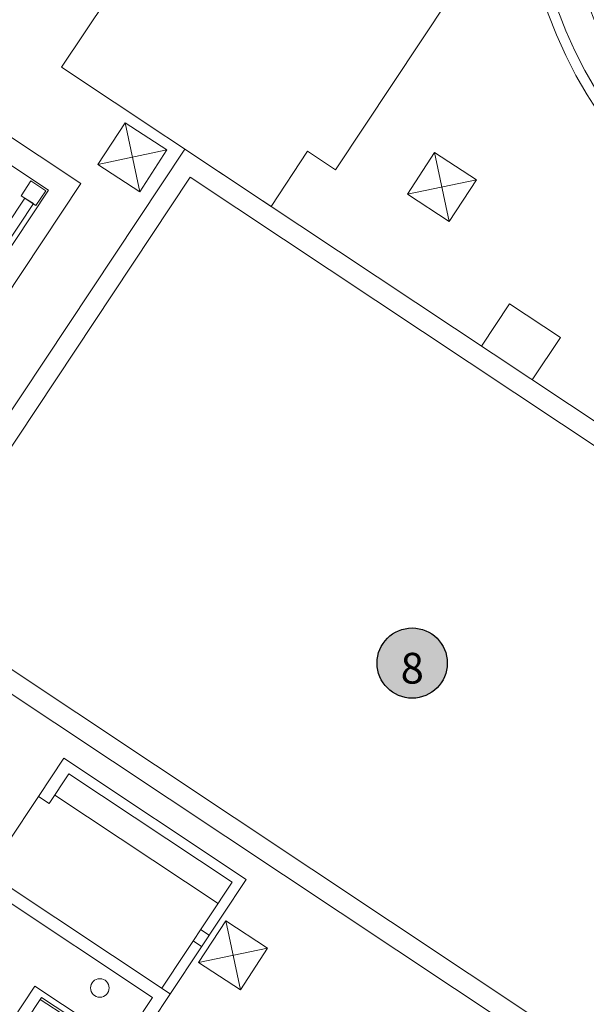
# Model space of a CAD drawing. Units: metres. Extents: x 511745 to 511892, y 4369768 to 4369872.
# Drawn here: x 511822 to 511833, y 4369816 to 4369835 of the extents above; entities that cross this region are included whole.
import ezdxf

# ---------------------------------------------------------------- set-up
doc = ezdxf.new("R2010")
doc.units = ezdxf.units.M
doc.header["$MEASUREMENT"] = 0
doc.layers.add('0-TEXTO', color=7, linetype='Continuous')
for name, color, linetype, lineweight in [('0_EDAR_ACTUAL', 7, 'Continuous', 0), ('1_EDAR_AMPLIACION', 7, 'Continuous', 0), ('3_EQUIPOS', 145, 'Continuous', 0), ('ARQ_ELEC', 1, 'Continuous', 0)]:
    doc.layers.add(name, color=color, linetype=linetype, lineweight=lineweight)
doc.styles.add('ARIAL', font='arial.ttf')

msp = doc.modelspace()

# ---------------------------------------------------------------- hatches: boundary and pattern name
at = {"layer": '0-TEXTO', "ltscale": 0.345, "true_color": 0xf8f6b0}
h = msp.add_hatch(color=51, dxfattribs=at)
edge = h.paths.add_edge_path()
edge.add_arc((511829.269, 4369822.755), 0.69, 0, 360)

# ---------------------------------------------------------------- linework, layer by layer
at = {"layer": '0-TEXTO', "ltscale": 0.345}
msp.add_circle((511829.269, 4369822.755), 0.69, dxfattribs=at)
at = {"layer": '0_EDAR_ACTUAL'}
for p, q in [((511822.379, 4369834.458), (511825.643, 4369839.373)), ((511830.308, 4369836.276), (511827.764, 4369832.443)), ((511826.495, 4369831.725), (511822.379, 4369834.458)), ((511824.801, 4369832.85), (511818.827, 4369823.852)), ((511824.801, 4369832.85), (511840.463, 4369822.451)), ((511827.214, 4369832.808), (511826.495, 4369831.725)), ((511827.764, 4369832.443), (511827.214, 4369832.808)), ((511824.908, 4369832.299), (511819.376, 4369823.968)), ((511824.908, 4369832.299), (511839.903, 4369822.342)), ((511830.628, 4369828.981), (511831.181, 4369829.814)), ((511832.18, 4369829.151), (511831.181, 4369829.814)), ((511831.627, 4369828.318), (511832.18, 4369829.151)), ((511819.376, 4369823.968), (511834.372, 4369814.011)), ((511818.827, 4369823.852), (511834.488, 4369813.454)), ((511821.928, 4369820.136), (511822.425, 4369820.886)), ((511822.425, 4369820.886), (511826.008, 4369818.507)), ((511822.136, 4369819.998), (511822.523, 4369820.581)), ((511822.523, 4369820.581), (511825.73, 4369818.451)), ((511821.928, 4369820.136), (511821.319, 4369819.22)), ((511822.136, 4369819.998), (511821.928, 4369820.136)), ((511816.77, 4369804.595), (511826.008, 4369818.507)), ((511820.932, 4369818.637), (511824.514, 4369816.258)), ((511824.348, 4369816.369), (511825.73, 4369818.451)), ((511821.044, 4369818.262), (511824.168, 4369816.188)), ((511821.955, 4369812.856), (511824.168, 4369816.188))]:
    msp.add_line(p, q, dxfattribs=at)
msp.add_lwpolyline([(511822.696, 4369815.323), (511822.275, 4369814.689), (511821.192, 4369815.408), (511821.855, 4369816.408), (511822.938, 4369815.688), (511822.751, 4369815.406)], dxfattribs=at)
for radius in [9.1, 8.9, 8.3, 8.15, 8]:
    msp.add_circle((511840.489, 4369838.636), radius, dxfattribs=at)
at = {"layer": '1_EDAR_AMPLIACION', "flags": 128}
for points in [[(511812.889, 4369838.728), (511822.755, 4369832.175), (511812.889, 4369838.728), (511806.504, 4369829.107)], [(511822.07, 4369832.033), (511821.778, 4369832.227), (511822.07, 4369832.033), (511821.876, 4369831.742)]]:
    msp.add_lwpolyline(points, close=True, dxfattribs=at)
at = {"layer": '1_EDAR_AMPLIACION'}
msp.add_lwpolyline([(511805.754, 4369816.951), (511802.596, 4369819.047), (511808.681, 4369828.211), (511807.14, 4369829.235), (511813.02, 4369838.09), (511822.125, 4369832.045), (511818.48, 4369826.555)], dxfattribs=at)
at = {"layer": '1_EDAR_AMPLIACION', "flags": 128}
for points in [[(511821.778, 4369832.227), (511821.585, 4369831.935)], [(511821.778, 4369832.227), (511821.778, 4369832.227), (511821.585, 4369831.935), (511821.585, 4369831.935)], [(511822.755, 4369832.175), (511818.581, 4369825.885)], [(511822.76, 4369832.175), (511822.755, 4369832.175), (511818.581, 4369825.885), (511818.586, 4369825.885)], [(511822.07, 4369832.033), (511822.07, 4369832.033)], [(511821.876, 4369831.742), (511821.585, 4369831.935), (511821.876, 4369831.742), (511821.876, 4369831.742)]]:
    msp.add_lwpolyline(points, dxfattribs=at)
at = {"layer": '3_EQUIPOS'}
for p, q in [((511822.247, 4369820.164), (511825.454, 4369818.035)), ((511825.112, 4369817.52), (511825.279, 4369817.41)), ((511824.966, 4369817.3), (511825.132, 4369817.189)), ((511821.986, 4369816.19), (511821.676, 4369815.724)), ((511821.959, 4369816.15), (511822.499, 4369815.792)), ((511821.986, 4369816.19), (511822.525, 4369815.832))]:
    msp.add_line(p, q, dxfattribs=at)
at = {"layer": '3_EQUIPOS', "elevation": 3.5}
msp.add_lwpolyline([(511821.826, 4369831.779), (511821.659, 4369831.889), (511818.424, 4369827.015), (511818.591, 4369826.904), (511821.826, 4369831.779)], dxfattribs=at)
at = {"layer": '3_EQUIPOS'}
msp.add_circle((511823.131, 4369816.375), 0.182, dxfattribs=at)
for radius, start in [(8, 133.0139), (7.993, 133.017)]:
    msp.add_arc((511840.492, 4369838.548), radius, start, 309.1554, dxfattribs=at)
at = {"layer": 'ARQ_ELEC'}
for p, q in [((511823.628, 4369833.368), (511823.914, 4369832.012)), ((511824.449, 4369832.833), (511823.093, 4369832.547)), ((511829.709, 4369832.784), (511829.995, 4369831.428)), ((511830.53, 4369832.249), (511829.174, 4369831.963)), ((511825.607, 4369817.693), (511825.893, 4369816.337)), ((511826.428, 4369817.157), (511825.072, 4369816.872))]:
    msp.add_line(p, q, dxfattribs=at)
for points in [[(511823.628, 4369833.368), (511824.449, 4369832.833), (511823.914, 4369832.012), (511823.093, 4369832.547)], [(511829.709, 4369832.784), (511830.53, 4369832.249), (511829.995, 4369831.428), (511829.174, 4369831.963)], [(511825.607, 4369817.693), (511826.428, 4369817.157), (511825.893, 4369816.337), (511825.072, 4369816.872)]]:
    msp.add_lwpolyline(points, close=True, dxfattribs=at)

# ---------------------------------------------------------------- texts
at = {"layer": '0-TEXTO', "insert": (511829.269, 4369822.654), "char_height": 0.60375, "attachment_point": 5, "rotation": 0.3, "line_spacing_factor": 0.6, "style": 'ARIAL'}
msp.add_mtext('\\fArial|b0|i0|c00|p39;8', dxfattribs=at)

doc.saveas('drawing.dxf')
